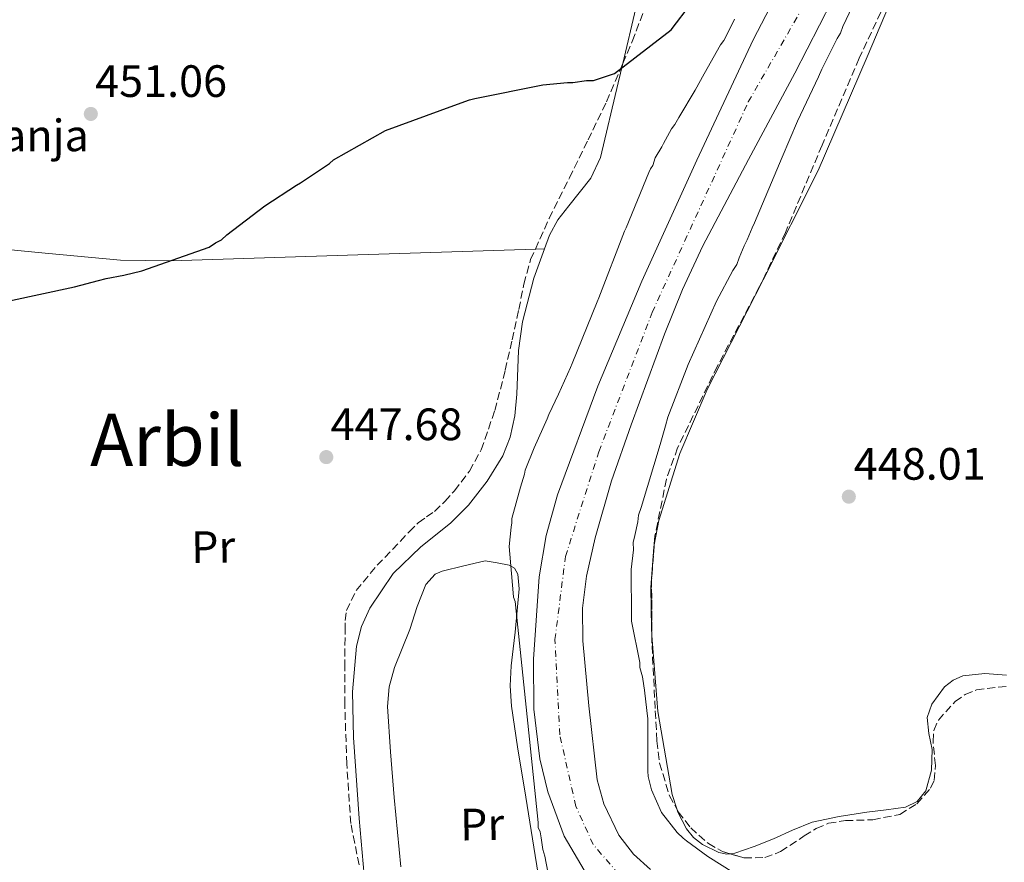
# Model space of a CAD drawing. Units: metres. Extents: x 586690 to 590120, y 4752113 to 4754470.
# Drawn here: x 588236 to 588454, y 4753124 to 4753311 of the extents above; entities that cross this region are included whole.
import ezdxf
from ezdxf.enums import TextEntityAlignment as Align

# ---------------------------------------------------------------- set-up
doc = ezdxf.new("R2010")
doc.units = ezdxf.units.M
doc.header["$MEASUREMENT"] = 0
doc.linetypes.add('DGN Style 3', pattern=[2.435890702152634, 1.739921930109024, -0.6959687720436097])
doc.linetypes.add('DGN Style 4', pattern=[2.7856150101045474, 1.391937544087219, -0.6959687720436097, 0.001739921930109024, -0.6959687720436097])
for name, color, linetype, lineweight in [('Cauce permanente', 151, 'Continuous', 13), ('Cauce permanente (área)', 142, 'Continuous', 13), ('Cota de punto acotado terreno', 7, 'Continuous', 0), ('Curva de nivel directora', 30, 'Continuous', 30), ('Curva de nivel intermedia', 30, 'Continuous', 0), ('destino de construcciones', 7, 'Continuous', 0), ('Eje cauce permanente (área)', 70, 'DGN Style 4', 0), ('Etiqueta de uso rústico', 92, 'Continuous', 0), ('Línea de cambio de uso (parcela vista)', 92, 'Continuous', 0), ('Punto acotado terreno (símbolo)', 7, 'Continuous', 0), ('Texto de Área (paraje) menor', 7, 'Continuous', 0), ('Zona arbolada', 92, 'DGN Style 3', 0)]:
    doc.layers.add(name, color=color, linetype=linetype, lineweight=lineweight)
doc.styles.add('Style-Arial', font='arial.ttf')

# ---------------------------------------------------------------- blocks, each defined once
blk = doc.blocks.new('5PATER')
at = {"layer": 'Punto acotado terreno (símbolo)', "linetype": 'Continuous', "lineweight": 0}
h = blk.add_hatch(color=51, dxfattribs=at)
edge = h.paths.add_edge_path()
edge.add_ellipse((0, 0), major_axis=(-0.1095731443231308, -0.1110710700762829), ratio=0.9994222409660317, start_angle=0, end_angle=360)

msp = doc.modelspace()

# ---------------------------------------------------------------- linework, layer by layer
at = {"layer": 'Cauce permanente', "color": 151, "linetype": 'Continuous', "lineweight": 13}
for points in [[(588360.6500000004, 4753122.74, 444.7100000000065), (588356.2599999999, 4753130.25, 445.2799999999989), (588352.6200000001, 4753140.01, 445.4199999999983), (588350.8600000005, 4753147.33, 445.4700000000012), (588349.5199999996, 4753158.34, 445.4499999999971), (588349.4500000002, 4753169.369999999, 445.2799999999989), (588350.7300000004, 4753187.57, 444.3699999999953), (588352.25, 4753196.66, 443.9100000000035), (588354.7599999999, 4753205.699999999, 443.7799999999989), (588363.6600000003, 4753229.699999999, 444.1499999999942), (588373.4500000002, 4753252.869999999, 444.5299999999989), (588385.5999999996, 4753279.619999999, 444.8999999999942), (588398.0599999996, 4753306.199999999, 445.2799999999989), (588409.2000000002, 4753327.77, 446.1199999999953)], [(588418.1600000003, 4753320.15, 445.2799999999989), (588407.2699999996, 4753298.83, 445.2799999999989), (588397.0199999996, 4753279.810000001, 445.2799999999989), (588386.8899999997, 4753260.689999999, 445.2799999999989), (588382.3799999999, 4753251.039999999, 445.0599999999977), (588378.4100000003, 4753241.17, 444.570000000007), (588371.0599999996, 4753221.119999999, 443.7799999999989), (588366.7400000002, 4753208.730000001, 444.4100000000035), (588363.0800000001, 4753196.199999999, 445.6100000000006), (588361.1600000003, 4753187.710000001, 446.0399999999936), (588360.3399999999, 4753180.619999999, 445.9700000000012), (588360.4100000003, 4753173.439999999, 445.6900000000023), (588361.7300000004, 4753159.039999999, 445.2799999999989), (588363.5599999996, 4753142.680000001, 446.1900000000023), (588365.0099999999, 4753137.369999999, 446.5500000000029), (588368.3300000001, 4753130.49, 446.7899999999936), (588371.5999999996, 4753126.289999999, 446.5599999999977), (588375.3499999996, 4753122.859999999, 446.0299999999989)]]:
    msp.add_polyline3d(points, dxfattribs=at)
at = {"layer": 'Cauce permanente (área)', "color": 142, "linetype": 'Continuous', "lineweight": 13}
for points in [[(588409.2000000002, 4753327.77, 446.1199999999953), (588398.0599999996, 4753306.199999999, 445.2799999999989), (588385.5999999996, 4753279.619999999, 444.8999999999942), (588373.4500000002, 4753252.869999999, 444.5299999999989), (588363.6600000003, 4753229.699999999, 444.1499999999942), (588354.7599999999, 4753205.699999999, 443.7799999999989), (588352.25, 4753196.66, 443.9100000000035), (588350.7300000004, 4753187.57, 444.3699999999953), (588349.4500000002, 4753169.369999999, 445.2799999999989), (588349.5199999996, 4753158.34, 445.4499999999971), (588350.8600000005, 4753147.33, 445.4700000000012), (588352.6200000001, 4753140.01, 445.4199999999983), (588356.2599999999, 4753130.25, 445.2799999999989), (588360.6500000004, 4753122.74, 444.7100000000065), (588366.0800000001, 4753116.390000001, 443.929999999993), (588369.4299999997, 4753113.15, 443.8000000000029)], [(588418.1600000003, 4753320.15, 445.2799999999989), (588407.2699999996, 4753298.83, 445.2799999999989), (588397.0199999996, 4753279.810000001, 445.2799999999989), (588386.8899999997, 4753260.689999999, 445.2799999999989), (588382.3799999999, 4753251.039999999, 445.0599999999977), (588378.4100000003, 4753241.17, 444.570000000007), (588371.0599999996, 4753221.119999999, 443.7799999999989), (588366.7400000002, 4753208.730000001, 444.4100000000035), (588363.0800000001, 4753196.199999999, 445.6100000000006), (588361.1600000003, 4753187.710000001, 446.0399999999936), (588360.3399999999, 4753180.619999999, 445.9700000000012), (588360.4100000003, 4753173.439999999, 445.6900000000023), (588361.7300000004, 4753159.039999999, 445.2799999999989), (588363.5599999996, 4753142.680000001, 446.1900000000023), (588365.0099999999, 4753137.369999999, 446.5500000000029), (588368.3300000001, 4753130.49, 446.7899999999936), (588371.5999999996, 4753126.289999999, 446.5599999999977), (588375.3499999996, 4753122.859999999, 446.0299999999989)]]:
    msp.add_polyline3d(points, dxfattribs=at)
at = {"layer": 'Curva de nivel directora', "color": 30, "linetype": 'Continuous', "lineweight": 30, "elevation": 450, "flags": 128}
for points in [[(588297.9499999997, 4753274.630000001), (588304.3699999991, 4753278.92), (588305.2599999988, 4753279.720000003), (588316.7199999985, 4753286.2), (588331.8399999995, 4753291.700000001), (588335.3299999986, 4753292.940000001), (588336.4999999999, 4753293.230000001), (588351.5400000004, 4753296.260000001), (588356.9999999988, 4753296.760000002), (588358.1699999999, 4753296.779999999), (588361.1600000006, 4753297.230000001), (588362.7199999986, 4753297.26), (588363.6199999994, 4753297.539999999), (588367.3699999999, 4753298.790000001), (588379.9400000006, 4753308.410000001), (588384.3799999997, 4753314.350000001)], [(588233.239999999, 4753248.480000001), (588248.0200000001, 4753251.640000002), (588253.3299999988, 4753253.050000003), (588255.0199999985, 4753253.470000003), (588258.91, 4753254.199999999), (588262.9199999999, 4753255.189999999), (588277.7900000005, 4753260.430000001), (588279.1999999988, 4753261.369999999), (588280.4900000007, 4753262.050000001), (588281.6399999995, 4753263.11), (588290.110000001, 4753269.53), (588297.0499999989, 4753274.09), (588297.9499999997, 4753274.630000001)]]:
    msp.add_lwpolyline(points, dxfattribs=at)
at = {"layer": 'Curva de nivel intermedia', "color": 30, "linetype": 'Continuous', "lineweight": 0, "elevation": 445, "flags": 128}
for points in [[(588422.8899999995, 4753319.759999999), (588417.8600000005, 4753309.189999999), (588417.3300000007, 4753307.680000001), (588416.610000001, 4753306.550000002), (588413.1900000012, 4753299.75), (588412.4800000003, 4753298.050000001), (588407.810000001, 4753288.24), (588404.4200000003, 4753280.319999999), (588398.3499999995, 4753265.810000001), (588397.8100000009, 4753264.669999998), (588396.7400000002, 4753262.039999997), (588396.0200000005, 4753260.71), (588394.9499999998, 4753258.07), (588394.42, 4753256.57), (588393.5100000004, 4753255.24), (588389.9100000017, 4753248.439999999), (588383.6399999998, 4753234.480000001), (588379.2000000008, 4753222.800000002), (588378.670000001, 4753220.92), (588377.4500000007, 4753216.789999999), (588373.2400000017, 4753202.869999998), (588372.7099999997, 4753201.180000001), (588372.5500000011, 4753199.679999999), (588371.8600000005, 4753196.67), (588371.5200000006, 4753195.17), (588371.5499999997, 4753193.489999999), (588371.0800000003, 4753189.180000001), (588371.1000000006, 4753178.71), (588371.1200000006, 4753177.779999998), (588372.9800000002, 4753168.649999999), (588373.0000000005, 4753167.529999999), (588373.5999999995, 4753165.489999999), (588373.8300000018, 4753163.430000001), (588374.0399999997, 4753162.500000001), (588374.5000000001, 4753158.029999998), (588374.7200000014, 4753156.159999999), (588374.7599999994, 4753144.57), (588374.7900000007, 4753143.449999998), (588375.5900000009, 4753140.48), (588377.7500000001, 4753135.470000001), (588381.2000000012, 4753131.05), (588382.54, 4753129.769999999), (588383.2900000011, 4753129.23), (588388.0400000009, 4753125.77), (588401.480000001, 4753117.249999999)], [(588350.91, 4753131.199999999), (588350.5200000011, 4753132.130000001), (588350.5000000009, 4753133.249999999), (588345.4200000004, 4753182.13), (588345.0300000015, 4753183.050000001), (588345.0100000014, 4753183.989999999), (588344.0599999992, 4753194.249999999), (588344.5300000008, 4753198.560000001), (588344.7000000007, 4753199.499999999), (588344.6800000007, 4753200.430000001), (588346.6000000006, 4753207.390000001), (588347.4800000013, 4753210.210000001), (588347.6500000012, 4753211.149999999), (588349.6100000015, 4753216.050000001), (588352.4700000002, 4753222.460000002), (588352.8300000001, 4753223.4), (588354.9800000003, 4753227.929999999), (588357.6700000014, 4753233.779999998), (588358.0200000001, 4753234.719999999), (588363.55, 4753248.289999999), (588363.900000001, 4753249.230000001), (588369.6000000006, 4753263.929999999), (588369.9500000017, 4753264.680000001), (588374.9500000017, 4753276.929999999), (588375.3000000003, 4753277.689999999), (588375.8500000002, 4753278.449999998), (588376.3799999999, 4753280.140000001), (588377.8200000017, 4753282.599999999), (588378.1800000014, 4753283.350000001), (588379.9900000021, 4753286.570000002), (588380.7200000007, 4753287.519999999), (588381.6200000015, 4753289.029999999), (588385.2400000002, 4753295.08), (588387.2300000017, 4753298.679999999), (588390.8400000016, 4753305.099999999), (588391.5700000002, 4753306.050000001), (588392.1100000012, 4753307.180000001), (588393.9000000015, 4753310.769999999)], [(588353.4100000013, 4753118.539999999), (588351.9600000005, 4753125.800000001), (588351.5500000016, 4753127.29), (588351.1300000013, 4753129.9), (588350.91, 4753131.199999999)]]:
    msp.add_lwpolyline(points, dxfattribs=at)
at = {"layer": 'Eje cauce permanente (área)', "color": 70, "linetype": 'DGN Style 4', "lineweight": 0}
msp.add_polyline3d([(588466.5300000003, 4752944.850000001, 445.679999999993), (588448.6299999999, 4752969.91, 446.1100000000006), (588445.7100000001, 4752979.210000001, 446.0099999999948), (588444.4400000004, 4752988.27, 445.9100000000035), (588447.3899999997, 4753005.539999999, 446.0299999999989), (588453.29, 4753030.609999999, 445.25), (588454.1299999999, 4753041.980000001, 445.2200000000012), (588451.8099999996, 4753052.930000001, 445.3099999999977), (588444.8700000001, 4753068.310000001, 445.7899999999936), (588438.5499999998, 4753076.949999999, 445.9799999999959), (588429.3799999999, 4753084.359999999, 446.1999999999971), (588412.3300000001, 4753094.050000001, 446.2599999999948), (588390.6399999997, 4753105.220000001, 445.5), (588368.3200000003, 4753121.859999999, 445.3000000000029), (588362.6399999997, 4753128.390000001, 445.7899999999936), (588358.8499999996, 4753136.810000001, 445.8899999999995), (588355.2699999996, 4753152.609999999, 445.3899999999995), (588354.2199999997, 4753173.680000001, 445.5599999999977), (588356.5300000003, 4753192.02, 444.9600000000065), (588363.9000000004, 4753215.199999999, 444.2299999999959), (588375.6900000004, 4753245.949999999, 444.5399999999936), (588396.9600000001, 4753292.5, 445.179999999993), (588429.3700000001, 4753348.779999999, 446.070000000007)], dxfattribs=at)
at = {"layer": 'Línea de cambio de uso (parcela vista)', "color": 92, "linetype": 'Continuous', "lineweight": 0, "extrusion": (-0.01939384347211108, -0.0006298953781104813, 0.9998117233095398), "elevation": -13954.23594388348, "flags": 128}
msp.add_lwpolyline([(-4731655.83436811, 742211.2258856321), (-4731655.83436811, 742209.2108444588)], dxfattribs=at)
at = {"layer": 'Línea de cambio de uso (parcela vista)', "color": 92, "linetype": 'Continuous', "lineweight": 0, "extrusion": (-0.01560785286188106, -0.0004877453801298655, 0.9998780710834128), "elevation": -11051.03541708449, "flags": 128}
msp.add_lwpolyline([(588287.2612379502, 4753255.215297708), (588287.2548371687, 4753255.215097709)], dxfattribs=at)
at = {"layer": 'Línea de cambio de uso (parcela vista)', "color": 92, "linetype": 'Continuous', "lineweight": 0}
for points in [[(588377.4500000002, 4753471.08, 469.8000000000029), (588383.1699999999, 4753449.49, 465.5599999999977), (588388.8899999997, 4753427.9, 461.3300000000018), (588389.8899999997, 4753422.480000001, 460.5500000000029), (588390.3300000001, 4753414.08, 459.9600000000065), (588390.3899999997, 4753405.689999999, 459.2100000000065), (588390.9600000001, 4753393.449999999, 457.0200000000041), (588390.7999999998, 4753387.350000001, 455.8699999999953), (588389.8200000003, 4753381.32, 454.9700000000012), (588385.4000000004, 4753364.279999999, 453.2200000000012), (588380.9600000001, 4753347.27, 451.8000000000029), (588376.5300000003, 4753330.24, 450.4600000000065), (588372.1100000005, 4753313.210000001, 449.679999999993), (588369.2204999998, 4753300.985200001, 449.8282000000036)], [(588435.8521999996, 4753331.9102, 447.8847999999998), (588433.8899999997, 4753327.710000001, 447.9600000000065), (588423.2400000002, 4753302.480000001, 447.7700000000041), (588412.4100000003, 4753277.359999999, 447.4499999999971), (588400.2599999999, 4753253.16, 447.9600000000065), (588387.8700000001, 4753228.980000001, 448.4700000000012), (588381.8200000003, 4753214.82, 448.4199999999983), (588377.1900000004, 4753200.01, 448.2100000000065), (588376.1573999999, 4753194.600400001, 448.0638000000035)], [(588369.2204999998, 4753300.985200001, 449.8282000000036), (588368.2100000001, 4753296.710000001, 449.8800000000047), (588364.29, 4753280.230000001, 450.2100000000065), (588362.1699999999, 4753275.65, 450.2200000000012), (588357.2800000003, 4753269.539999999, 450.2100000000065), (588354.8799999999, 4753266.439999999, 450.1999999999971), (588352.9800000004, 4753263.060000001, 450.2100000000065), (588351.8936000001, 4753260.039799999, 450.3087999999989)], [(588349.8799999999, 4753259.974400001, 450.2707999999984), (588310.6299999999, 4753258.699999999, 449.5099999999948), (588269.3600000005, 4753257.350000001, 448.7200000000012), (588258.2000000002, 4753257.52, 449), (588241.5099999999, 4753259.060000001, 450.3999999999942), (588224.8200000003, 4753260.699999999, 451.3699999999953), (588217.8499999996, 4753260.66, 450.7599999999948), (588214.3899999997, 4753260.789999999, 450.3800000000047), (588211.04, 4753261.49, 450.3099999999977), (588206.4199999999, 4753263.060000001, 450.5599999999977), (588201.7999999998, 4753264.630000001, 450.820000000007)], [(588351.8936000001, 4753260.039799999, 450.3087999999989), (588349.5700000003, 4753253.58, 450.5200000000041), (588347.0099999999, 4753243.880000001, 450.7400000000052), (588346.1500000004, 4753237.560000001, 450.4900000000052), (588345.8099999996, 4753227.92, 449.7799999999989), (588345.3799999999, 4753223.130000001, 449.4199999999983), (588344.3399999999, 4753218.42, 449.1499999999942), (588342.6799999997, 4753214.32, 448.9700000000012), (588339.2400000002, 4753208.680000001, 448.75), (588335.1100000005, 4753203.41, 448.6199999999953), (588331.1200000001, 4753199.430000001, 448.6699999999983), (588324.5599999996, 4753194.180000001, 448.9600000000065), (588318.4600000001, 4753188.26, 449.1499999999942), (588313.2800000003, 4753180.66, 448.8800000000047), (588311.4199999999, 4753176.560000001, 448.6900000000023), (588310.3099999996, 4753172.210000001, 448.6199999999953), (588309.4299999997, 4753162.15, 449.1900000000023), (588309.6500000004, 4753152.08, 449.679999999993), (588310.9600000001, 4753134.109999999, 449.4900000000052), (588312.2254999997, 4753119.1492, 449.2069000000047)], [(588376.1573999999, 4753194.600400001, 448.0638000000035), (588376.0599999996, 4753194.09, 448.0500000000029), (588375.4299999997, 4753185.16, 447.6999999999971), (588375.5300000003, 4753176.24, 447.4499999999971), (588375.6544000005, 4753174.613600001, 447.4481999999989)], [(588338.79, 4753191.109999999, 446.25), (588334.0499999998, 4753189.949999999, 447.3099999999977), (588329.2999999998, 4753188.800000001, 448.3600000000006), (588327.7000000002, 4753188.109999999, 448.7400000000052), (588325.6500000004, 4753185.859999999, 448.7599999999948), (588323.7199999997, 4753181.02, 448.7299999999959), (588322.1500000004, 4753175.949999999, 448.6999999999971), (588318.75, 4753167.52, 448.6999999999971), (588317.54, 4753163.27, 448.6999999999971), (588317.1900000004, 4753158.91, 448.6999999999971), (588317.8300000001, 4753148.859999999, 448.6999999999971), (588318.6500000004, 4753138.82, 448.6999999999971), (588320.1699999999, 4753123.49, 448.6999999999971)], [(588351.1399999997, 4753117.75, 447.6399999999995), (588349.5700000003, 4753127.789999999, 447.6399999999995), (588347.7400000002, 4753138.850000001, 447.9100000000035), (588345.9600000001, 4753149.949999999, 448.1699999999983), (588344.6399999997, 4753158.939999999, 447.9100000000035), (588344.3300000001, 4753163.439999999, 447.7200000000012), (588344.54, 4753167.92, 447.6399999999995), (588345, 4753171.640000001, 447.6399999999995), (588345.4500000002, 4753175.350000001, 447.6399999999995), (588345.8899999997, 4753180.130000001, 444.2400000000052), (588346.3200000003, 4753184.9, 443.8399999999965), (588345.9800000004, 4753188.109999999, 444.4400000000023), (588345.2599999999, 4753189.460000001, 444.7899999999936), (588344.0999999996, 4753190.15, 445.0899999999965), (588341.4400000004, 4753190.630000001, 445.6699999999983), (588338.79, 4753191.109999999, 446.25)], [(588375.6544000005, 4753174.613600001, 447.4481999999989), (588376.9400000004, 4753157.810000001, 447.429999999993), (588380.1299999999, 4753139.42, 447.7100000000065), (588381.1253000004, 4753136.262800001, 447.8078999999998)], [(588392.9006000003, 4753126.3585, 447.2911000000022), (588393.9699999997, 4753126.480000001, 447.1999999999971), (588398.2400000002, 4753127.960000001, 447.0299999999989), (588402.5099999999, 4753129.65, 446.9499999999971), (588406.7400000002, 4753131.59, 446.929999999993), (588411.0499999998, 4753133.310000001, 446.9499999999971), (588417.0599999996, 4753134.600000001, 447.070000000007), (588423.1399999997, 4753135.52, 447.1999999999971), (588427.4199999999, 4753136.060000001, 447.2299999999959), (588431.7100000001, 4753136.66, 447.1999999999971), (588434.2999999998, 4753137.880000001, 447.0800000000018), (588436.2100000001, 4753140.26, 446.9499999999971), (588437.4800000004, 4753144.82, 446.9400000000023), (588437.5899999999, 4753149.380000001, 446.9499999999971), (588436.8399999999, 4753152.91, 446.8099999999977), (588436.4699999997, 4753156.439999999, 446.6999999999971), (588437.5199999996, 4753159.4, 446.7700000000041), (588440.3600000005, 4753163.279999999, 447.0200000000041), (588442.2599999999, 4753164.720000001, 447.1399999999995), (588444.4199999999, 4753165.65, 447.1999999999971), (588449.2199999997, 4753166.16, 447.1900000000023), (588454.0199999996, 4753165.800000001, 447.1999999999971)], [(588381.1253000004, 4753136.262800001, 447.8078999999998), (588381.3499999996, 4753135.550000001, 447.8300000000018), (588383.2699999996, 4753131.880000001, 447.9600000000065), (588384.8200000003, 4753129.939999999, 447.9900000000052), (588386.8600000005, 4753128.4, 447.9600000000065), (588390.4199999999, 4753126.640000001, 447.5899999999965), (588392.2100000001, 4753126.279999999, 447.3500000000058), (588392.9006000003, 4753126.3585, 447.2911000000022)]]:
    msp.add_polyline3d(points, dxfattribs=at)
at = {"layer": 'Zona arbolada', "color": 92, "linetype": 'DGN Style 3', "lineweight": 0, "extrusion": (-0.04043525803234313, -0.03105680756453859, 0.998699386508151), "elevation": -170962.3729636652, "flags": 128}
msp.add_lwpolyline([(-3411226.539991262, 3357581.119321282), (-3411220.822548322, 3357575.980619386), (-3411210.995421144, 3357568.529501637)], dxfattribs=at)
at = {"layer": 'Zona arbolada', "color": 92, "linetype": 'DGN Style 3', "lineweight": 0}
for points in [[(588369.2204999998, 4753300.985200001, 450.1463999999978), (588371.3099999996, 4753305.890000001, 450.3699999999953), (588376.4500000002, 4753319.529999999, 450.9799999999959), (588382.5, 4753336.92, 451.4900000000052), (588387.9299999997, 4753354.680000001, 451.9900000000052), (588392.0599999996, 4753370.33, 452.8600000000006), (588393.2699999996, 4753378.189999999, 453.429999999993), (588393.4000000004, 4753386.050000001, 454.0200000000041), (588392.1699999999, 4753401.039999999, 455.6199999999953), (588390.7699999996, 4753416.050000001, 457.8800000000047), (588390.3700000001, 4753419.76, 458.9600000000065), (588389.7000000002, 4753425.109999999, 461.4600000000065), (588389.2800000003, 4753430.230000001, 463.3600000000006), (588389.5999999996, 4753432.09, 463.6000000000058), (588391.7400000002, 4753434.949999999, 463.5099999999948), (588397.1500000004, 4753438.58, 462.8999999999942), (588402.8499999996, 4753441.869999999, 462.9600000000065), (588405.9500000002, 4753443.33, 463.6699999999983), (588410.8099999996, 4753444.74, 465.070000000007), (588413.1500000004, 4753445.76, 465.6499999999942)], [(588435.8521999996, 4753331.9102, 447.1809000000067), (588435.5, 4753331.25, 447.1199999999953), (588428.3200000003, 4753316.77, 447.5299999999989), (588421.4600000001, 4753302.15, 447.929999999993), (588413.2599999999, 4753282.91, 447.9199999999983), (588405.1699999999, 4753263.65, 447.929999999993), (588399.4699999997, 4753251.689999999, 448.0800000000018), (588390.1299999999, 4753234.130000001, 448.4400000000023), (588381.3399999999, 4753216.08, 448.75), (588378.8600000005, 4753209.15, 448.7400000000052), (588376.3099999996, 4753196.59, 448.4700000000012), (588376.1573999999, 4753194.600400001, 448.4020000000019)], [(588428.3200000003, 4753316.77, 447.5299999999989), (588421.4600000001, 4753302.15, 447.929999999993), (588413.2599999999, 4753282.91, 447.9199999999983), (588405.1699999999, 4753263.65, 447.929999999993), (588399.4699999997, 4753251.689999999, 448.0800000000018), (588390.1299999999, 4753234.130000001, 448.4400000000023), (588381.3399999999, 4753216.08, 448.75), (588378.8600000005, 4753209.15, 448.7400000000052), (588376.3099999996, 4753196.59, 448.4700000000012), (588375.5700000003, 4753186.939999999, 448.1399999999995), (588375.6699999999, 4753172.34, 447.6900000000023), (588376.4000000004, 4753157.91, 447.5299999999989), (588376.7599999999, 4753151.289999999, 447.7599999999948), (588377.3399999999, 4753146.4, 448.1000000000058), (588379.5099999999, 4753139.189999999, 448.6999999999971), (588381.4800000004, 4753135.619999999, 448.9600000000065), (588384.2199999997, 4753132.08, 449.1499999999942), (588388.1299999999, 4753128.619999999, 449.25), (588391.2599999999, 4753126.84, 449.2599999999948), (588396.0300000003, 4753125.439999999, 449.1499999999942), (588400.5899999999, 4753125.5, 448.9499999999971), (588404.1100000005, 4753126.850000001, 448.3699999999953), (588409.3300000001, 4753130.300000001, 446.8399999999965), (588411.9699999997, 4753131.949999999, 446.1999999999971), (588414.6600000003, 4753133.09, 445.8999999999942), (588418.4100000003, 4753133.67, 446.0299999999989), (588424.4800000004, 4753133.869999999, 446.6100000000006), (588430.4500000002, 4753135.029999999, 446.9199999999983), (588434.25, 4753137.42, 446.8000000000029), (588437.2400000002, 4753140.850000001, 446.7200000000012), (588438.0499999998, 4753142.550000001, 446.7100000000065), (588438.3200000003, 4753145.859999999, 446.7200000000012), (588437.8099999996, 4753151.109999999, 446.7299999999959), (588437.9800000004, 4753153.619999999, 446.7299999999959), (588438.9699999997, 4753155.9, 446.7200000000012), (588442.6699999999, 4753160.01, 446.6100000000006), (588444.8799999999, 4753161.529999999, 446.5500000000029), (588447.3700000001, 4753162.57, 446.5099999999948), (588454.2599999999, 4753163.390000001, 446.4799999999959)], [(588349.8799999999, 4753259.974400001, 448.5261000000028), (588352.9199999999, 4753266.74, 449.070000000007), (588357.4199999999, 4753275.699999999, 449.7599999999948), (588361.5300000003, 4753284.100000001, 449.7700000000041), (588365.6100000005, 4753292.51, 449.7599999999948), (588369.2204999998, 4753300.985200001, 450.1463999999978)], [(588310.9000000004, 4753123.880000001, 447.7799999999989), (588309.0800000001, 4753133.029999999, 447.7299999999959), (588308.1900000004, 4753146.199999999, 447.7299999999959), (588307.75, 4753159.4, 447.7299999999959), (588307.7400000002, 4753167.52, 447.7299999999959), (588307.8300000001, 4753175.640000001, 447.7299999999959), (588307.8200000003, 4753177.880000001, 447.7299999999959), (588308.1500000004, 4753180.109999999, 447.7299999999959), (588310.25, 4753184.51, 447.7599999999948), (588314.8899999997, 4753190.100000001, 447.8699999999953), (588320.0300000003, 4753195.369999999, 447.929999999993), (588321.9699999997, 4753197.5, 447.929999999993), (588324.0099999999, 4753199.51, 447.929999999993), (588325.7999999998, 4753200.779999999, 447.929999999993), (588327.6100000005, 4753202.02, 447.929999999993), (588329.8899999997, 4753204.189999999, 448.0299999999989), (588331.9900000002, 4753206.57, 448.1399999999995), (588335.2999999998, 4753210.890000001, 448.1600000000035), (588337.9000000004, 4753215.619999999, 448.1399999999995), (588340.9299999997, 4753224.32, 448.0399999999936), (588343.2300000004, 4753233.189999999, 447.929999999993), (588344.7199999997, 4753239.92, 447.8999999999942), (588346.2199999997, 4753246.65, 447.929999999993), (588347.3399999999, 4753252.230000001, 448.0800000000018), (588348.8399999999, 4753257.66, 448.3399999999965), (588349.8799999999, 4753259.974400001, 448.5261000000028)], [(588375.6544000005, 4753174.613600001, 447.7600999999996), (588375.6699999999, 4753172.34, 447.6900000000023), (588376.4000000004, 4753157.91, 447.5299999999989), (588376.7599999999, 4753151.289999999, 447.7599999999948), (588377.3399999999, 4753146.4, 448.1000000000058), (588379.5099999999, 4753139.189999999, 448.6999999999971), (588381.1253000004, 4753136.262800001, 448.9131999999955)], [(588392.9006000003, 4753126.3585, 449.2222000000039), (588396.0300000003, 4753125.439999999, 449.1499999999942), (588400.5899999999, 4753125.5, 448.9499999999971), (588404.1100000005, 4753126.850000001, 448.3699999999953), (588409.3300000001, 4753130.300000001, 446.8399999999965), (588411.9699999997, 4753131.949999999, 446.1999999999971), (588414.6600000003, 4753133.09, 445.8999999999942), (588418.4100000003, 4753133.67, 446.0299999999989), (588424.4800000004, 4753133.869999999, 446.6100000000006), (588430.4500000002, 4753135.029999999, 446.9199999999983), (588434.25, 4753137.42, 446.8000000000029), (588437.2400000002, 4753140.850000001, 446.7200000000012), (588438.0499999998, 4753142.550000001, 446.7100000000065), (588438.3200000003, 4753145.859999999, 446.7200000000012), (588437.8099999996, 4753151.109999999, 446.7299999999959), (588437.9800000004, 4753153.619999999, 446.7299999999959), (588438.9699999997, 4753155.9, 446.7200000000012), (588442.6699999999, 4753160.01, 446.6100000000006), (588444.8799999999, 4753161.529999999, 446.5500000000029), (588447.3700000001, 4753162.57, 446.5099999999948), (588454.2599999999, 4753163.390000001, 446.4799999999959)], [(588381.1253000004, 4753136.262800001, 448.9131999999955), (588381.4800000004, 4753135.619999999, 448.9600000000065), (588384.2199999997, 4753132.08, 449.1499999999942), (588388.1299999999, 4753128.619999999, 449.25), (588391.2599999999, 4753126.84, 449.2599999999948), (588392.9006000003, 4753126.3585, 449.2222000000039)]]:
    msp.add_polyline3d(points, dxfattribs=at)

# ---------------------------------------------------------------- block references
at = {"layer": 'Punto acotado terreno (símbolo)', "color": 7, "linetype": 'Continuous', "lineweight": 0, "xscale": 10, "yscale": 10, "zscale": 10}
for p in [(588251.61, 4753289.850000001, 451.0500000000034), (588303.6600000005, 4753214.010000001, 447.679999999993), (588419.1799999992, 4753205.270000001, 448.0099999999953)]:
    msp.add_blockref('5PATER', p, dxfattribs=at)

# ---------------------------------------------------------------- texts
at = {"layer": 'Cota de punto acotado terreno', "color": 7, "linetype": 'Continuous', "lineweight": 0, "style": 'Style-Arial'}
for s, p in [('451.06', (588252.569999999, 4753293.600000001, 451.0500000000029)), ('447.68', (588304.620000002, 4753217.760000001, 447.679999999993)), ('448.01', (588420.2800000015, 4753209.019999999, 448.0099999999948))]:
    msp.add_text(s, height=7.000000000000002, dxfattribs=at).set_placement(p)
at = {"layer": 'destino de construcciones', "color": 7, "linetype": 'Continuous', "lineweight": 0, "style": 'Style-Arial'}
msp.add_text('Granja', height=7.000000000000002, dxfattribs=at).set_placement((588236.427382025, 4753285.100010002, 451.7100000000065), align=Align.MIDDLE_CENTER)
at = {"layer": 'Etiqueta de uso rústico', "color": 92, "linetype": 'Continuous', "lineweight": 0, "style": 'Style-Arial'}
for p in [(588278.6646544529, 4753194.15847165, 447.4499999999971), (588338.1146544543, 4753132.858471652, 448.2700000000041)]:
    msp.add_text('Pr', height=7.000000000000002, rotation=1.13653, dxfattribs=at).set_placement(p, align=Align.MIDDLE_CENTER)
at = {"layer": 'Texto de Área (paraje) menor', "color": 7, "linetype": 'Continuous', "lineweight": 0, "style": 'Style-Arial'}
msp.add_text('Arbil', height=11.5, dxfattribs=at).set_placement((588268.5010054965, 4753217.830010001, 448.1000000000058), align=Align.MIDDLE_CENTER)

doc.saveas('drawing.dxf')
